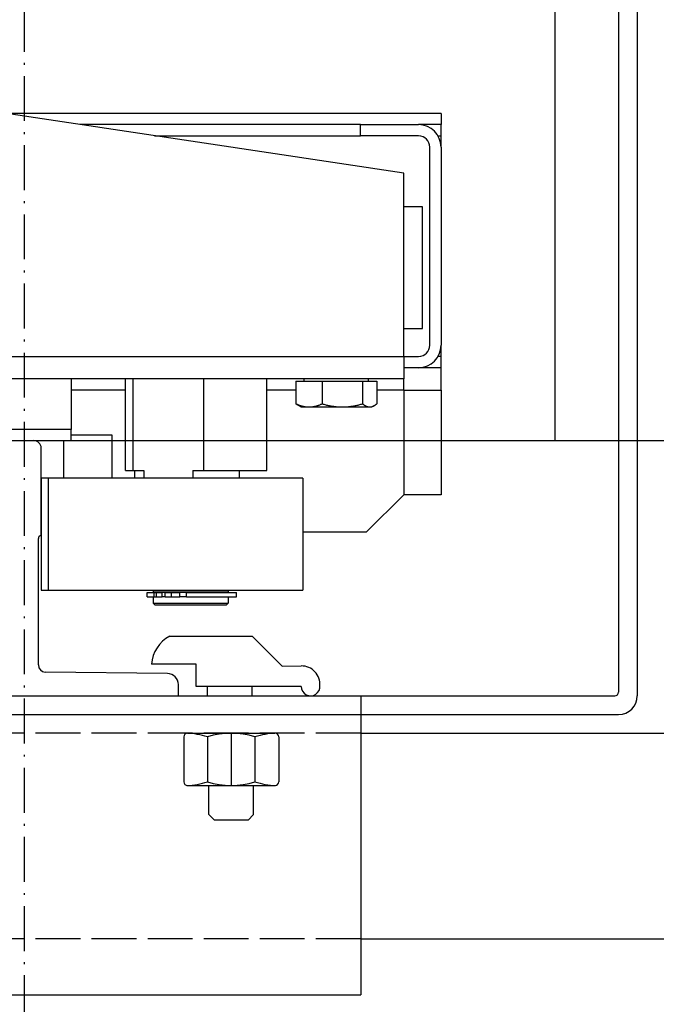
# Model space of a CAD drawing. Units: inches. Extents: x 2 to 34683, y 1702 to 50695.
# Drawn here: x 11294 to 11465, y 28967 to 29230 of the extents above; entities that cross this region are included whole.
import ezdxf

# ---------------------------------------------------------------- set-up
doc = ezdxf.new("R2010")
doc.units = ezdxf.units.IN
doc.header["$MEASUREMENT"] = 0
doc.linetypes.add('ACAD_ISO02W100', pattern=[15, 12, -3])
doc.linetypes.add('ACAD_ISO10W100', pattern=[18.5, 12, -3, 0.5, -3])
for name, color, linetype in [('ASSI', 3, 'ACAD_ISO10W100'), ('SPIGOLI_VISIBILI_ISO_', 7, 'Continuous'), ('STAFFE', 3, 'Continuous'), ('STAFFONE', 1, 'Continuous'), ('TRATTEGGIO', 6, 'ACAD_ISO02W100')]:
    doc.layers.add(name, color=color, linetype=linetype)
for name, color, linetype, lineweight in [('Ferma cabina', 6, 'Continuous', 25), ('pattini', 3, 'Continuous', 25), ('QUOTE', 1, 'Continuous', 15)]:
    doc.layers.add(name, color=color, linetype=linetype, lineweight=lineweight)
doc.styles.add('QUOTE', font='romans.shx', dxfattribs={"width": 0.8})
doc.dimstyles.new('GMV', dxfattribs={"dimscale": 12, "dimtxt": 3, "dimasz": 3, "dimexe": 1, "dimexo": 0.5, "dimgap": 1, "dimtad": 1, "dimdec": 1, "dimdsep": 46, "dimtxsty": 'QUOTE', "dimcen": 0, "dimclrt": 2, "dimadec": 0, "dimazin": 0, "dimtfac": 1, "dimtdec": 1, "dimtmove": 0, "dimatfit": 3, "dimfxl": 1, "dimtvp": 1, "dimtolj": 1, "dimarcsym": 0})

# ---------------------------------------------------------------- blocks, each defined once
blk = doc.blocks.new('*D2271')
at = {"layer": 'Defpoints', "color": 0}
for p in [(11295.65, 29717.45), (11295.65, 29117.45), (12036.87, 29117.45)]:
    blk.add_point(p, dxfattribs=at)
at = {"layer": 'QUOTE', "color": 0, "lineweight": -2}
for p, q in [((11301.65, 29717.45), (12048.87, 29717.45)), ((12036.87, 29681.45), (12036.87, 29153.45)), ((11301.65, 29117.45), (12048.87, 29117.45))]:
    blk.add_line(p, q, dxfattribs=at)
at = {"layer": 'QUOTE', "color": 0}
for points in [[(12042.87, 29681.45), (12030.87, 29681.45), (12036.87, 29717.45)], [(12030.87, 29153.45), (12042.87, 29153.45), (12036.87, 29117.45)]]:
    blk.add_solid(points, dxfattribs=at)
at = {"layer": 'QUOTE', "color": 2, "insert": (12004.87, 29417.86), "char_height": 30, "attachment_point": 5, "rotation": 90, "style": 'QUOTE'}
blk.add_mtext('Distance between guides \\A1;600', dxfattribs=at)
blk = doc.blocks.new('*D2272')
at = {"layer": 'Defpoints', "color": 0}
for p in [(11295.65, 29117.45), (12036.87, 29117.45), (11655.65, 28417.45)]:
    blk.add_point(p, dxfattribs=at)
at = {"layer": 'QUOTE', "color": 0, "lineweight": -2}
for p, q in [((11301.65, 29117.45), (12048.87, 29117.45)), ((12036.87, 28453.45), (12036.87, 29081.45)), ((11661.65, 28417.45), (12048.87, 28417.45))]:
    blk.add_line(p, q, dxfattribs=at)
at = {"layer": 'QUOTE', "color": 0}
for points in [[(12042.87, 29081.45), (12030.87, 29081.45), (12036.87, 29117.45)], [(12030.87, 28453.45), (12042.87, 28453.45), (12036.87, 28417.45)]]:
    blk.add_solid(points, dxfattribs=at)
at = {"layer": 'QUOTE', "color": 2, "insert": (12006.87, 28767.45), "char_height": 36, "attachment_point": 5, "rotation": 90, "style": 'QUOTE'}
blk.add_mtext('\\A1;700', dxfattribs=at)
blk = doc.blocks.new('*D2273')
at = {"layer": 'Defpoints', "color": 0}
for p in [(11295.65, 29117.45), (11924.75, 29117.45), (11105.65, 28627.45)]:
    blk.add_point(p, dxfattribs=at)
at = {"layer": 'QUOTE', "color": 0, "lineweight": -2}
for p, q in [((11301.65, 29117.45), (11936.75, 29117.45)), ((11924.75, 28663.45), (11924.75, 29081.45)), ((11111.65, 28627.45), (11936.75, 28627.45))]:
    blk.add_line(p, q, dxfattribs=at)
at = {"layer": 'QUOTE', "color": 0}
for points in [[(11930.75, 29081.45), (11918.75, 29081.45), (11924.75, 29117.45)], [(11918.75, 28663.45), (11930.75, 28663.45), (11924.75, 28627.45)]]:
    blk.add_solid(points, dxfattribs=at)
at = {"layer": 'QUOTE', "color": 2, "insert": (11894.75, 28872.45), "char_height": 36, "attachment_point": 5, "rotation": 90, "style": 'QUOTE'}
blk.add_mtext('\\A1;490', dxfattribs=at)

msp = doc.modelspace()

# ---------------------------------------------------------------- linework, layer by layer
at = {"linetype": 'Continuous'}
msp.add_line((11437.64745, 29117.44558), (11437.64745, 29717.44558), dxfattribs=at)
for p, q in [((11454.64745, 29267.44558), (11454.64745, 29050.19558)), ((11459.64745, 29267.44558), (11459.64745, 29093.38761)), ((11397.14745, 29188.94558), (11187.14745, 29220.44558)), ((11407.14745, 29204.94558), (11290.48078, 29204.94558)), ((11407.14745, 29204.94558), (11407.14745, 29201.94558)), ((11385.60395, 29201.94558), (11310.48078, 29201.94558)), ((11385.60395, 29198.94558), (11385.60395, 29201.94558)), ((11385.60395, 29201.94558), (11401.14745, 29201.94558)), ((11407.14745, 29201.94558), (11401.14745, 29201.94558)), ((11407.14745, 29198.94558), (11407.14745, 29201.94558)), ((11330.48078, 29198.94558), (11385.60395, 29198.94558)), ((11401.14745, 29198.94558), (11385.60395, 29198.94558)), ((11406.3436, 29198.94558), (11407.14745, 29198.94558)), ((11407.14745, 29195.94558), (11407.14745, 29198.94558)), ((11404.14745, 29142.94558), (11404.14745, 29195.94558)), ((11407.14745, 29195.94558), (11407.14745, 29142.94558)), ((11397.14745, 29139.94558), (11397.14745, 29188.94558)), ((11402.14745, 29179.94558), (11397.14745, 29179.94558)), ((11402.14745, 29147.44558), (11402.14745, 29179.94558)), ((11397.14745, 29147.44558), (11402.14745, 29147.44558)), ((11407.14745, 29139.94558), (11407.14745, 29142.94558)), ((11187.14745, 29139.94558), (11397.14745, 29139.94558)), ((11397.14745, 29139.94558), (11397.14745, 29133.94558)), ((11397.14745, 29139.94558), (11401.14745, 29139.94558)), ((11407.14745, 29139.94558), (11406.3436, 29139.94558)), ((11407.14745, 29136.94558), (11407.14745, 29139.94558)), ((11401.14745, 29136.94558), (11397.14745, 29136.94558)), ((11407.14745, 29136.94558), (11401.14745, 29136.94558)), ((11407.14745, 29130.94558), (11407.14745, 29136.94558)), ((11397.14745, 29133.94558), (11155.64745, 29133.94558)), ((11370.54745, 29133.34548), (11370.54745, 29133.94558)), ((11387.74745, 29133.34548), (11387.74745, 29133.94558)), ((11397.14745, 29130.94558), (11397.14745, 29133.94558)), ((11368.33172, 29133.34548), (11368.33172, 29127.29399)), ((11368.33172, 29133.34548), (11375.32548, 29133.34548)), ((11375.32548, 29133.34548), (11386.14121, 29133.34548)), ((11375.32548, 29133.34548), (11375.32548, 29127.29399)), ((11386.14121, 29133.34548), (11386.14121, 29127.29399)), ((11386.14121, 29133.34548), (11389.96317, 29133.34548)), ((11389.96317, 29133.34548), (11389.96317, 29127.29399)), ((11322.73947, 29130.94558), (11308.14745, 29130.94558)), ((11368.33172, 29130.94558), (11360.55542, 29130.94558)), ((11397.14745, 29130.94558), (11389.96317, 29130.94558)), ((11397.14745, 29130.94558), (11397.14745, 29102.94558)), ((11397.14745, 29130.94558), (11407.14745, 29130.94558)), ((11407.14745, 29130.94558), (11407.14745, 29102.94558)), ((11369.64745, 29126.44548), (11369.0124, 29126.81212)), ((11369.64745, 29126.44548), (11371.8286, 29126.44548)), ((11371.8286, 29126.44548), (11380.73335, 29126.44548)), ((11380.73335, 29126.44548), (11388.05219, 29126.44548)), ((11388.05219, 29126.44548), (11388.64745, 29126.44548)), ((11388.64745, 29126.44548), (11389.2825, 29126.81212)), ((11319.14745, 29118.94558), (11308.14745, 29118.94558)), ((11319.14745, 29107.44558), (11319.14745, 29118.94558)), ((11293.14745, 29117.44558), (11298.14745, 29117.44558)), ((11300.14745, 29092.04903), (11300.14745, 29115.44558)), ((11306.14745, 29117.44558), (11306.14745, 29107.44558)), ((11437.64745, 29117.44558), (11459.64745, 29117.44558)), ((11459.64745, 29117.44558), (11459.64745, 29049.19558)), ((11397.14745, 29102.94558), (11387.14745, 29092.94558)), ((11407.14745, 29102.94558), (11397.14745, 29102.94558)), ((11387.14745, 29092.94558), (11370.14745, 29092.94558)), ((11299.39745, 29057.44973), (11299.39745, 29091.29903)), ((11333.92753, 29055.18286), (11301.24019, 29055.5106)), ((11336.89745, 29049.19558), (11336.89745, 29052.18301)), ((11225.64745, 29049.19558), (11453.64745, 29049.19558)), ((11254.39745, 29049.19558), (11336.89745, 29049.19558)), ((11225.64745, 29044.19558), (11454.64745, 29044.19558))]:
    msp.add_line(p, q)
at = {"flags": 128}
for points in [[(11369.0124, 29126.81212), (11368.98523, 29126.82796), (11368.95798, 29126.84415), (11368.93064, 29126.8607), (11368.90321, 29126.8776), (11368.87568, 29126.89486), (11368.84807, 29126.91248), (11368.82035, 29126.93046), (11368.79254, 29126.94881), (11368.76462, 29126.96752), (11368.7366, 29126.9866), (11368.70847, 29127.00606), (11368.68023, 29127.02588), (11368.65188, 29127.04609), (11368.62341, 29127.06667), (11368.59483, 29127.08764), (11368.56612, 29127.10899), (11368.53728, 29127.13072), (11368.50832, 29127.15285), (11368.47923, 29127.17537), (11368.45001, 29127.19829), (11368.42065, 29127.22161), (11368.39115, 29127.24533), (11368.36151, 29127.26945), (11368.33172, 29127.29399)], [(11368.33172, 29127.29399), (11368.49264, 29127.22239), (11368.65132, 29127.15435), (11368.8079, 29127.08977), (11368.96251, 29127.02857), (11369.1153, 29126.97069), (11369.26639, 29126.91607), (11369.4159, 29126.86463), (11369.56397, 29126.81634), (11369.7107, 29126.77113), (11369.85623, 29126.72898), (11370.00065, 29126.68983), (11370.1441, 29126.65366), (11370.28667, 29126.62043), (11370.42848, 29126.59012), (11370.56964, 29126.56272), (11370.71026, 29126.53819), (11370.85044, 29126.51655), (11370.99029, 29126.49777), (11371.12992, 29126.48185), (11371.26945, 29126.4688), (11371.40896, 29126.45863), (11371.54859, 29126.45134), (11371.68843, 29126.44695), (11371.8286, 29126.44548)], [(11371.8286, 29126.44548), (11371.96878, 29126.44695), (11372.10862, 29126.45134), (11372.24824, 29126.45863), (11372.38776, 29126.4688), (11372.52728, 29126.48185), (11372.66692, 29126.49777), (11372.80677, 29126.51655), (11372.94695, 29126.53819), (11373.08757, 29126.56272), (11373.22873, 29126.59012), (11373.37054, 29126.62043), (11373.51311, 29126.65366), (11373.65655, 29126.68983), (11373.80098, 29126.72898), (11373.9465, 29126.77113), (11374.09324, 29126.81634), (11374.24131, 29126.86463), (11374.39082, 29126.91607), (11374.54191, 29126.97069), (11374.69469, 29127.02857), (11374.84931, 29127.08977), (11375.00589, 29127.15435), (11375.16456, 29127.22239), (11375.32549, 29127.29399)], [(11375.32549, 29127.29399), (11375.57435, 29127.22239), (11375.81974, 29127.15435), (11376.06188, 29127.08977), (11376.30099, 29127.02857), (11376.53727, 29126.97069), (11376.77093, 29126.91607), (11377.00215, 29126.86463), (11377.23113, 29126.81634), (11377.45805, 29126.77113), (11377.6831, 29126.72898), (11377.90646, 29126.68983), (11378.12829, 29126.65366), (11378.34878, 29126.62043), (11378.56808, 29126.59012), (11378.78639, 29126.56272), (11379.00385, 29126.53819), (11379.22063, 29126.51655), (11379.43691, 29126.49777), (11379.65285, 29126.48185), (11379.86862, 29126.4688), (11380.08438, 29126.45863), (11380.30031, 29126.45134), (11380.51657, 29126.44695), (11380.73335, 29126.44548)], [(11380.73335, 29126.44548), (11380.95012, 29126.44695), (11381.16639, 29126.45134), (11381.38231, 29126.45863), (11381.59808, 29126.4688), (11381.81384, 29126.48185), (11382.02978, 29126.49777), (11382.24606, 29126.51655), (11382.46285, 29126.53819), (11382.68031, 29126.56272), (11382.89861, 29126.59012), (11383.11792, 29126.62043), (11383.3384, 29126.65366), (11383.56024, 29126.68983), (11383.78359, 29126.72898), (11384.00864, 29126.77113), (11384.23557, 29126.81634), (11384.46455, 29126.86463), (11384.69577, 29126.91607), (11384.92942, 29126.97069), (11385.1657, 29127.02857), (11385.40481, 29127.08977), (11385.64696, 29127.15435), (11385.89235, 29127.22239), (11386.14121, 29127.29399)], [(11386.14121, 29127.29399), (11386.22915, 29127.22239), (11386.31586, 29127.15435), (11386.40143, 29127.08977), (11386.48593, 29127.02857), (11386.56942, 29126.97069), (11386.65199, 29126.91607), (11386.73369, 29126.86463), (11386.81461, 29126.81634), (11386.8948, 29126.77113), (11386.97432, 29126.72898), (11387.05325, 29126.68983), (11387.13164, 29126.65366), (11387.20955, 29126.62043), (11387.28705, 29126.59012), (11387.36419, 29126.56272), (11387.44104, 29126.53819), (11387.51764, 29126.51655), (11387.59407, 29126.49777), (11387.67038, 29126.48185), (11387.74662, 29126.4688), (11387.82287, 29126.45863), (11387.89917, 29126.45134), (11387.97559, 29126.44695), (11388.05219, 29126.44548)], [(11388.05219, 29126.44548), (11388.12879, 29126.44695), (11388.20521, 29126.45134), (11388.28152, 29126.45863), (11388.35776, 29126.4688), (11388.43401, 29126.48185), (11388.51031, 29126.49777), (11388.58674, 29126.51655), (11388.66335, 29126.53819), (11388.74019, 29126.56272), (11388.81733, 29126.59012), (11388.89483, 29126.62043), (11388.97274, 29126.65366), (11389.05113, 29126.68983), (11389.13006, 29126.72898), (11389.20959, 29126.77113), (11389.28977, 29126.81634), (11389.37069, 29126.86463), (11389.4524, 29126.91607), (11389.53496, 29126.97069), (11389.61846, 29127.02857), (11389.70295, 29127.08977), (11389.78852, 29127.15435), (11389.87523, 29127.22239), (11389.96317, 29127.29399)]]:
    msp.add_lwpolyline(points, dxfattribs=at)
for centre, radius, start, end in [((11401.14745, 29195.94558), 6, 0, 90), ((11401.14745, 29195.94558), 3, 0, 90), ((11401.14745, 29142.94558), 3, 270, 0), ((11401.14745, 29142.94558), 6, 270, 0), ((11298.14745, 29115.44558), 2, 0, 90), ((11300.14745, 29091.29903), 0.75, 90, 180), ((11301.33322, 29057.44414), 1.93578, 179.8343734, 267.2454648), ((11333.89745, 29052.18301), 3, 0, 89.4255523), ((11453.64745, 29050.19558), 1, 270, 0), ((11454.64745, 29049.19558), 5, 270, 0)]:
    msp.add_arc(centre, radius, start, end)
at = {"layer": 'ASSI', "color": 3}
msp.add_line((11295.64745, 28962.44558), (11295.64745, 29872.44558), dxfattribs=at)
at = {"layer": 'Ferma cabina'}
for p, q in [((11308.14745, 29133.94558), (11308.14745, 29120.44558)), ((11308.14745, 29120.44558), (11283.14745, 29120.44558)), ((11308.14745, 29117.44558), (11308.14745, 29120.44558)), ((11283.14745, 29117.44558), (11308.14745, 29117.44558))]:
    msp.add_line(p, q, dxfattribs=at)
at = {"layer": 'pattini'}
for p, q in [((11322.73947, 29109.44558), (11322.73947, 29133.94558)), ((11324.71908, 29109.44558), (11324.71908, 29133.94558)), ((11343.62706, 29109.44558), (11343.62706, 29133.94558)), ((11360.55542, 29109.44558), (11360.55542, 29133.94558)), ((11302.14745, 29107.44558), (11300.14745, 29107.44558)), ((11300.14745, 29107.44558), (11300.14745, 29077.44558)), ((11370.14745, 29107.44558), (11302.14745, 29107.44558)), ((11302.14745, 29077.44558), (11302.14745, 29107.44558)), ((11322.73947, 29109.44558), (11324.71908, 29109.44558)), ((11324.71908, 29109.44558), (11327.61305, 29109.44558)), ((11325.15599, 29109.44558), (11325.15599, 29107.44558)), ((11327.61305, 29109.44558), (11327.61305, 29107.44558)), ((11340.73308, 29109.44558), (11343.62706, 29109.44558)), ((11340.73308, 29109.44558), (11340.73308, 29107.44558)), ((11343.62706, 29109.44558), (11360.55542, 29109.44558)), ((11353.15599, 29109.44558), (11353.15599, 29107.44558)), ((11370.14745, 29107.44558), (11370.14745, 29077.44558)), ((11300.14745, 29077.44558), (11302.14745, 29077.44558)), ((11302.14745, 29077.44558), (11370.14745, 29077.44558)), ((11328.54561, 29075.64558), (11328.54561, 29076.84558)), ((11328.54561, 29076.84558), (11330.3948, 29076.84558)), ((11330.14745, 29077.44558), (11330.14745, 29076.94558)), ((11350.14745, 29076.94558), (11330.14745, 29076.94558)), ((11330.3948, 29075.64558), (11330.3948, 29076.84558)), ((11330.3948, 29076.84558), (11331.04605, 29076.84558)), ((11330.64745, 29076.94558), (11330.64745, 29076.84558)), ((11331.04605, 29076.84558), (11332.50128, 29076.84558)), ((11331.04605, 29075.64558), (11331.04605, 29076.84558)), ((11332.50128, 29075.64558), (11332.50128, 29076.84558)), ((11333.34573, 29076.84558), (11332.50128, 29076.84558)), ((11333.34573, 29075.64558), (11333.34573, 29076.84558)), ((11333.34573, 29076.84558), (11335.01151, 29076.84558)), ((11335.01151, 29075.64558), (11335.01151, 29076.84558)), ((11335.01151, 29076.84558), (11337.26566, 29076.84558)), ((11337.26566, 29075.64558), (11337.26566, 29076.84558)), ((11339.00774, 29076.84558), (11337.26566, 29076.84558)), ((11339.00774, 29076.84558), (11352.44561, 29076.84558)), ((11339.00774, 29075.64558), (11339.00774, 29076.84558)), ((11349.64745, 29076.94558), (11349.64745, 29076.84558)), ((11350.14745, 29077.44558), (11350.14745, 29076.94558)), ((11352.44561, 29075.64558), (11352.44561, 29076.84558)), ((11328.54561, 29075.64558), (11330.3948, 29075.64558)), ((11330.14745, 29075.64558), (11330.14745, 29073.94558)), ((11330.14745, 29073.94558), (11350.14745, 29073.94558)), ((11330.64745, 29073.44558), (11330.14745, 29073.94558)), ((11330.3948, 29075.64558), (11331.04605, 29075.64558)), ((11349.64745, 29073.44558), (11330.64745, 29073.44558)), ((11331.04605, 29075.64558), (11332.50128, 29075.64558)), ((11333.34573, 29075.64558), (11332.50128, 29075.64558)), ((11333.34573, 29075.64558), (11335.01151, 29075.64558)), ((11335.01151, 29075.64558), (11337.26566, 29075.64558)), ((11339.00774, 29075.64558), (11337.26566, 29075.64558)), ((11339.00774, 29075.64558), (11352.44561, 29075.64558)), ((11349.64745, 29073.44558), (11350.14745, 29073.94558)), ((11350.14745, 29075.64558), (11350.14745, 29073.94558))]:
    msp.add_line(p, q, dxfattribs=at)
at = {"layer": 'SPIGOLI_VISIBILI_ISO_'}
for p, q in [((11385.64745, 29039.19558), (11595.53656, 29039.19558)), ((11385.64745, 29039.19558), (11525.53656, 29039.19558)), ((11385.64745, 28984.19558), (11618.64745, 28984.19558)), ((11385.64745, 28984.19558), (11548.64745, 28984.19558))]:
    msp.add_line(p, q, dxfattribs=at)
at = {"layer": 'STAFFE'}
for p, q in [((11205.64745, 29049.19558), (11385.64745, 29049.19558)), ((11385.64745, 29049.19558), (11385.64745, 28969.19558)), ((11205.64745, 28969.19558), (11385.64745, 28969.19558))]:
    msp.add_line(p, q, dxfattribs=at)
at = {"layer": 'STAFFONE'}
for p, q in [((11334.5472, 29065.1456), (11356.64745, 29065.1456)), ((11364.64745, 29057.1456), (11356.64745, 29065.1456)), ((11341.64745, 29057.6456), (11329.64847, 29057.6456)), ((11341.64745, 29051.6456), (11341.64745, 29057.6456)), ((11364.64745, 29057.1456), (11369.74884, 29057.19558)), ((11369.74884, 29051.69558), (11341.64745, 29051.6456)), ((11344.64745, 29049.19558), (11344.64745, 29051.6456)), ((11356.64745, 29049.19558), (11356.64745, 29051.6456)), ((11339.2966, 29039.19558), (11362.70001, 29039.19558)), ((11350.9983, 29039.19558), (11350.9983, 29025.19558)), ((11338.2966, 29038.19558), (11338.2966, 29026.19558)), ((11344.64745, 29038.19558), (11344.64745, 29026.19558)), ((11357.34915, 29038.19558), (11357.34915, 29026.19558)), ((11363.70001, 29038.19558), (11363.70001, 29026.19558)), ((11339.2966, 29025.19558), (11362.70001, 29025.19558)), ((11344.9983, 29017.41887), (11344.9983, 29025.19558)), ((11356.9983, 29017.41887), (11356.9983, 29025.19558)), ((11344.9983, 29017.41887), (11346.4983, 29015.91887)), ((11355.4983, 29015.91887), (11346.4983, 29015.91887)), ((11356.9983, 29017.41887), (11355.4983, 29015.91887))]:
    msp.add_line(p, q, dxfattribs=at)
for centre, radius, start, end in [((11339.07802, 29056.83625), 9.46422, 118.6008606, 175.0942201), ((11369.74884, 29052.19558), 5, 356.6411697, 90), ((11372.24884, 29051.69558), 2.5, 180, 4.7507841), ((11339.2966, 29038.19558), 1, 90, 180), ((11338.2966, 29018.52891), 20.66667, 72.1034489, 87.7253159), ((11350.9983, 29018.52891), 20.66667, 72.1034489, 107.8965511), ((11363.70001, 29018.52891), 20.66667, 92.2746841, 107.8965511), ((11362.70001, 29038.19558), 1, 0, 90), ((11362.70001, 29038.19558), 1, 0, 90), ((11339.2966, 29026.19558), 1, 180, 270), ((11338.2966, 29045.86225), 20.66667, 272.2746841, 287.8965511), ((11350.9983, 29045.86225), 20.66667, 252.1034489, 287.8965511), ((11363.70001, 29045.86225), 20.66667, 252.1034489, 267.7253159), ((11362.70001, 29026.19558), 1, 270, 0)]:
    msp.add_arc(centre, radius, start, end, dxfattribs=at)
at = {"layer": 'TRATTEGGIO'}
for p, q in [((11385.64745, 29039.19558), (11205.64745, 29039.19558)), ((11385.64745, 29039.19558), (11275.64745, 29039.19558)), ((11385.64745, 28984.19558), (11205.64745, 28984.19558))]:
    msp.add_line(p, q, dxfattribs=at)

# ---------------------------------------------------------------- dimensions: what is measured, and where the dimension line sits
at = {"layer": 'QUOTE'}
dim = msp.add_linear_dim(base=(12036.87044, 29117.44558), p1=(11295.64745, 29717.44558), p2=(11295.64745, 29117.44558), angle=90, text='Distance between guides <>', dimstyle='GMV', override={"dimtxt": 2.5}, dxfattribs=at)
dim.commit()
dim.dimension.update_dxf_attribs({"geometry": '*D2271', "text_midpoint": (12036.87044, 29417.8635), "dimtype": 160})
for base, p1, picture, middle in [((11924.75148, 29117.44558), (11105.64716, 28627.44549), '*D2273', (11894.75148, 28872.44553)), ((12036.87044, 29117.44558), (11655.64745, 28417.44549), '*D2272', (12006.87044, 28767.44553))]:
    dim = msp.add_linear_dim(base=base, p1=p1, p2=(11295.64745, 29117.44558), angle=90, dimstyle='GMV', dxfattribs=at)
    dim.commit()
    dim.dimension.update_dxf_attribs({"geometry": picture, "text_midpoint": middle})

doc.saveas('drawing.dxf')
